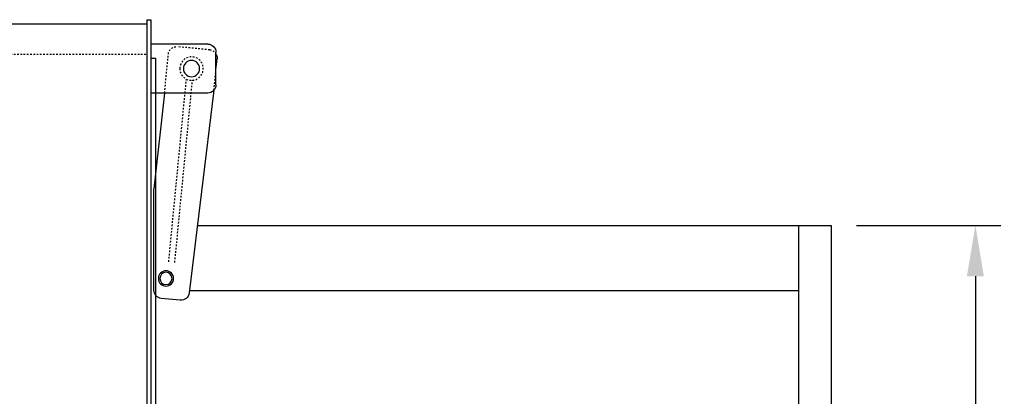
# Model space of a CAD drawing. Extents: x 464 to 865, y 42 to 284.
# Drawn here: x 652 to 713, y 260 to 283 of the extents above; entities that cross this region are included whole.
import ezdxf

# ---------------------------------------------------------------- set-up
doc = ezdxf.new("R2010")
doc.units = 0
doc.header["$LTSCALE"] = 0.25
doc.header["$MEASUREMENT"] = 0
doc.linetypes.add('HIDDEN', pattern=[0.375, 0.25, -0.125])
doc.linetypes.add('HIDDEN2', pattern=[0.1875, 0.125, -0.0625])
doc.layers.get('DEFPOINTS').update_dxf_attribs({"linetype": 'CONTINUOUS'})
for name, color, linetype in [('0_HIDDEN', 110, 'HIDDEN'), ('0_OBJECT', 232, 'CONTINUOUS'), ('0_TEXT', 125, 'CONTINUOUS'), ('DIMENSIONS', 125, 'CONTINUOUS'), ('HIDDEN', 7, 'HIDDEN'), ('HIDDEN2', 7, 'HIDDEN2'), ('OBJ-35', 232, 'CONTINUOUS'), ('OBJECT', 1, 'CONTINUOUS'), ('OBJECT2', 82, 'CONTINUOUS')]:
    doc.layers.add(name, color=color, linetype=linetype)
doc.styles.add('ROMANS', font='romans.shx')
doc.dimstyles.new('DIM', dxfattribs={"dimscale": 25, "dimtxt": 0.09375, "dimasz": 0.125, "dimexe": 0.0625, "dimexo": 0.0625, "dimgap": 0.09375, "dimtad": 0, "dimtih": 1, "dimtoh": 1, "dimdec": 6, "dimzin": 0, "dimdsep": 46, "dimlunit": 5, "dimtxsty": 'ROMANS', "dimcen": 0, "dimadec": 0, "dimazin": 0, "dimtfac": 0.87, "dimtdec": 6, "dimtix": 1, "dimtofl": 0, "dimtmove": 2, "dimatfit": 3, "dimfxl": 0, "dimtolj": 1, "dimtzin": 0, "dimarcsym": 0})

# ---------------------------------------------------------------- blocks, each defined once
blk = doc.blocks.new('*D3')
at = {"layer": 'DEFPOINTS', "color": 0, "transparency": 16777216}
for p in [(702.227, 270.356), (711.085, 270.356), (702.227, 212.356)]:
    blk.add_point(p, dxfattribs=at)
at = {"layer": 'DIMENSIONS', "color": 0, "lineweight": -2, "transparency": 16777216}
for p, q in [((703.789, 270.356), (712.647, 270.356)), ((711.085, 267.231), (711.085, 244.872)), ((711.085, 215.481), (711.085, 237.84)), ((703.789, 212.356), (712.647, 212.356))]:
    blk.add_line(p, q, dxfattribs=at)
at = {"layer": 'DIMENSIONS', "color": 0, "transparency": 16777216}
for points in [[(710.564, 267.231), (711.606, 267.231), (711.085, 270.356)], [(710.564, 215.481), (711.606, 215.481), (711.085, 212.356)]]:
    blk.add_solid(points, dxfattribs=at)
at = {"layer": 'DIMENSIONS', "color": 0, "transparency": 16777216, "insert": (711.085, 241.356), "char_height": 2.3438, "attachment_point": 5, "style": 'ROMANS'}
blk.add_mtext('\\A1;58', dxfattribs=at)
blk = doc.blocks.new('A$C44430B81')
at = {"layer": 'HIDDEN'}
for p, q in [((1.104, -26.761), (2.189, -37.977)), ((1.478, -26.725), (2.56, -37.908))]:
    blk.add_line(p, q, dxfattribs=at)
at = {"layer": 'HIDDEN2'}
for p, q in [((0.848, -37.124), (1.08, -39.516)), ((3.88, -37.298), (4.002, -38.553)), ((3.617, -39.773), (1.626, -39.966))]:
    blk.add_line(p, q, dxfattribs=at)
blk.add_circle((2.501, -38.625), 0.719, dxfattribs=at)
for centre, start, end in [((3.569, -39.276), 275.526, 5.526), ((1.578, -39.468), 185.526, 275.526)]:
    blk.add_arc(centre, 0.5, start, end, dxfattribs=at)
at = {"layer": 'OBJ-35'}
for centre, radius in [((0.935, -25.744), 0.375), ((2.501, -38.625), 0.5)]:
    blk.add_circle(centre, radius, dxfattribs=at)
at = {"layer": 'OBJECT'}
for p, q in [((3.502, -37.124), (0, -37.124)), ((4.002, -37.625), (4.002, -39.625)), ((3.502, -40.126), (0, -40.126))]:
    blk.add_line(p, q, dxfattribs=at)
for centre, start, end in [((3.502, -37.625), 0, 90), ((3.502, -39.625), 270, 0)]:
    blk.add_arc(centre, 0.5, start, end, dxfattribs=at)
at = {"layer": 'OBJECT2'}
for p, q in [((1.811, -24.402), (0.645, -24.515)), ((0.193, -25.013), (0.193, -31.246)), ((3.88, -37.298), (2.357, -24.852)), ((0.848, -37.124), (0.193, -31.246)), ((4.002, -38.553), (4.067, -39.227))]:
    blk.add_line(p, q, dxfattribs=at)
blk.add_circle((0.936, -25.743), 0.469, dxfattribs=at)
for centre, start, end in [((0.693, -25.014), 95.50583, 180.00035), ((1.859, -24.9), 5.526, 95.526), ((3.569, -39.276), 329.86543, 5.526)]:
    blk.add_arc(centre, 0.5, start, end, dxfattribs=at)
blk = doc.blocks.new('A$C6017781F')
at = {"layer": '0_TEXT', "ltscale": 0.25, "rotation": 180}
blk.add_blockref('A$C44430B81', (0, 0), dxfattribs=at)

msp = doc.modelspace()

# ---------------------------------------------------------------- linework, layer by layer
at = {"layer": '0_HIDDEN', "linetype": 'HIDDEN', "ltscale": 0.75}
msp.add_line((496.476598, 280.8560415), (660.226598, 280.8560415), dxfattribs=at)
at = {"layer": '0_OBJECT'}
for p, q in [((660.226598, 282.9810415), (660.226598, 199.7310415)), ((660.226598, 282.9810415), (660.476598, 282.9810415)), ((660.476598, 282.9810415), (660.476598, 199.7310415)), ((496.226598, 282.7310415), (660.226598, 282.7310415)), ((660.789098, 280.6060415), (660.476598, 280.6060415)), ((660.789098, 241.7310415), (660.789098, 280.6060415)), ((663.3413569, 270.3560415), (702.226598, 270.3560415)), ((700.226598, 270.3560415), (700.226598, 212.3560415)), ((702.226598, 270.3560415), (702.226598, 212.3560415)), ((662.8517526, 266.3560415), (700.226598, 266.3560415))]:
    msp.add_line(p, q, dxfattribs=at)

# ---------------------------------------------------------------- block references
at = {"layer": 'DIMENSIONS', "ltscale": 0.25, "xscale": -1}
msp.add_blockref('A$C6017781F', (660.476598, 241.3560415), dxfattribs=at)

# ---------------------------------------------------------------- dimensions: what is measured, and where the dimension line sits
at = {"layer": 'DIMENSIONS'}
dim = msp.add_linear_dim(base=(711.0849774, 270.3560415), p1=(702.226598, 212.3560415), p2=(702.226598, 270.3560415), angle=270, dimstyle='DIM', dxfattribs=at)
dim.commit()
dim.dimension.update_dxf_attribs({"geometry": '*D3', "text_midpoint": (711.0849774, 241.3560415)})

doc.saveas('drawing.dxf')
